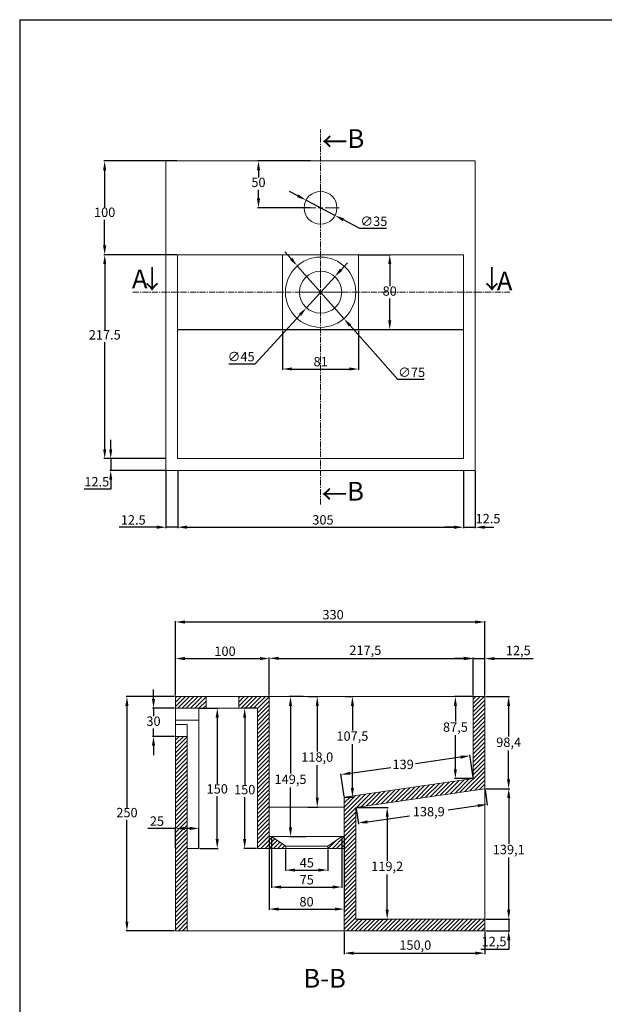
# Model space of a CAD drawing. Units: millimetres. Extents: x 4306 to 5554, y -713 to 1263.
# Drawn here: x 4306 to 4930, y 212 to 1263 of the extents above; entities that cross this region are included whole.
import ezdxf

# ---------------------------------------------------------------- set-up
doc = ezdxf.new("R2010")
doc.units = ezdxf.units.MM
doc.header["$PDSIZE"] = -1
doc.linetypes.add('CENTER', pattern=[10.16, 6.35, -1.27, 1.27, -1.27])
doc.layers.get('Defpoints').update_dxf_attribs({"color": 4})
doc.styles.add('SLDTEXTSTYLE0', font='TXT', dxfattribs={"width": 0.75})
doc.dimstyles.new('ISO-25', dxfattribs={"dimtxt": 2.5, "dimasz": 2.5, "dimexe": 1.25, "dimexo": 0.625, "dimtad": 1, "dimtxsty": 'Standard', "dimcen": 2.5, "dimadec": 0, "dimazin": 0, "dimtfac": 1, "dimtmove": 0, "dimatfit": 3, "dimfxl": 1, "dimarcsym": 0})
pattern_1 = [(45, (2730.041, -413.0343), (-2.245064, 2.245064), [])]

# ---------------------------------------------------------------- blocks, each defined once
blk = doc.blocks.new('SW_CENTERMARKSYMBOL_0')
at = {"color": 0, "linetype": 'Continuous', "lineweight": 0}
for p, q in [((0, 1), (0, 5)), ((-1, 0), (-5, 0)), ((0, 0), (-0.5, 0)), ((0, 0), (0, 0.5)), ((0, 0), (0, -0.5)), ((0, 0), (0.5, 0)), ((1, 0), (5, 0)), ((0, -1), (0, -5))]:
    blk.add_line(p, q, dxfattribs=at)
blk = doc.blocks.new('SW_CENTERMARKSYMBOL_1')
at = {"color": 0, "linetype": 'Continuous', "lineweight": 0}
for p, q in [((0, 1), (0, 4)), ((-1, 0), (-4, 0)), ((0, 0), (-0.5, 0)), ((0, 0), (0, 0.5)), ((0, 0), (0, -0.5)), ((0, 0), (0.5, 0)), ((1, 0), (4, 0)), ((0, -1), (0, -4))]:
    blk.add_line(p, q, dxfattribs=at)
blk = doc.blocks.new('*D144')
at = {"color": 0, "lineweight": -2}
for p, q in [((4474.8, 780.9), (4474.8, 720.3)), ((4779.8, 780.9), (4779.8, 720.3)), ((4484.8, 721.3), (4769.8, 721.3))]:
    blk.add_line(p, q, dxfattribs=at)
at = {"color": 0}
for points in [[(4484.8, 722.9), (4484.8, 719.6), (4474.8, 721.3)], [(4769.8, 722.9), (4769.8, 719.6), (4779.8, 721.3)]]:
    blk.add_solid(points, dxfattribs=at)
at = {"layer": 'Defpoints', "color": 0}
for p in [(4474.8, 781.9), (4779.8, 781.9), (4779.8, 721.3)]:
    blk.add_point(p, dxfattribs=at)
at = {"color": 0, "insert": (4629.8, 727.8), "char_height": 10, "attachment_point": 5}
blk.add_mtext('305', dxfattribs=at)
blk = doc.blocks.new('*D145')
at = {"color": 0, "lineweight": -2}
for p, q in [((4462.3, 780.9), (4462.3, 720.3)), ((4474.8, 780.9), (4474.8, 720.3)), ((4452.3, 721.3), (4412.5, 721.3)), ((4474.8, 721.3), (4462.3, 721.3)), ((4484.8, 721.3), (4494.8, 721.3))]:
    blk.add_line(p, q, dxfattribs=at)
at = {"color": 0}
for points in [[(4452.3, 723), (4452.3, 719.6), (4462.3, 721.3)], [(4484.8, 723), (4484.8, 719.6), (4474.8, 721.3)]]:
    blk.add_solid(points, dxfattribs=at)
at = {"layer": 'Defpoints', "color": 0}
for p in [(4462.3, 781.9), (4474.8, 781.9), (4474.8, 721.3)]:
    blk.add_point(p, dxfattribs=at)
at = {"color": 0, "insert": (4427.4, 727.8), "char_height": 10, "attachment_point": 5}
blk.add_mtext('12.5', dxfattribs=at)
blk = doc.blocks.new('*D146')
at = {"color": 0, "lineweight": -2}
for p, q in [((4403.4, 804.4), (4403.4, 814.4)), ((4461.3, 794.4), (4402.4, 794.4)), ((4403.4, 794.4), (4403.4, 781.9)), ((4461.3, 781.9), (4402.4, 781.9)), ((4403.4, 771.9), (4403.4, 761.9)), ((4403.4, 761.9), (4375.2, 761.9))]:
    blk.add_line(p, q, dxfattribs=at)
at = {"color": 0}
for points in [[(4401.7, 804.4), (4405, 804.4), (4403.4, 794.4)], [(4401.7, 771.9), (4405, 771.9), (4403.4, 781.9)]]:
    blk.add_solid(points, dxfattribs=at)
at = {"layer": 'Defpoints', "color": 0}
for p in [(4462.3, 794.4), (4403.4, 781.9), (4462.3, 781.9)]:
    blk.add_point(p, dxfattribs=at)
at = {"color": 0, "insert": (4388.5, 768.5), "char_height": 10, "attachment_point": 5}
blk.add_mtext('12.5', dxfattribs=at)
blk = doc.blocks.new('*D147')
at = {"color": 0, "lineweight": -2}
for p, q in [((4473.8, 1011.9), (4396, 1011.9)), ((4397, 1001.9), (4397, 931.7)), ((4397, 804.4), (4397, 918.7)), ((4461.3, 794.4), (4396, 794.4))]:
    blk.add_line(p, q, dxfattribs=at)
at = {"color": 0}
for points in [[(4395.3, 1001.9), (4398.6, 1001.9), (4397, 1011.9)], [(4395.3, 804.4), (4398.6, 804.4), (4397, 794.4)]]:
    blk.add_solid(points, dxfattribs=at)
at = {"layer": 'Defpoints', "color": 0}
for p in [(4397, 1011.9), (4474.8, 1011.9), (4462.3, 794.4)]:
    blk.add_point(p, dxfattribs=at)
at = {"color": 0, "insert": (4397, 925.2), "char_height": 10, "attachment_point": 5}
blk.add_mtext('217.5', dxfattribs=at)
blk = doc.blocks.new('*D148')
at = {"color": 0, "lineweight": -2}
for p, q in [((4473.8, 1111.9), (4395.9, 1111.9)), ((4396.9, 1101.9), (4396.9, 1062.4)), ((4396.9, 1021.9), (4396.9, 1049.3)), ((4473.8, 1011.9), (4395.9, 1011.9))]:
    blk.add_line(p, q, dxfattribs=at)
at = {"color": 0}
for points in [[(4395.2, 1101.9), (4398.6, 1101.9), (4396.9, 1111.9)], [(4395.2, 1021.9), (4398.6, 1021.9), (4396.9, 1011.9)]]:
    blk.add_solid(points, dxfattribs=at)
at = {"layer": 'Defpoints', "color": 0}
for p in [(4396.9, 1111.9), (4474.8, 1111.9), (4474.8, 1011.9)]:
    blk.add_point(p, dxfattribs=at)
at = {"color": 0, "insert": (4396.9, 1055.9), "char_height": 10, "attachment_point": 5}
blk.add_mtext('100', dxfattribs=at)
blk = doc.blocks.new('*D149')
at = {"color": 0, "lineweight": -2}
for p, q in [((4616.4, 1111.9), (4560, 1111.9)), ((4561, 1101.9), (4561, 1094.3)), ((4561, 1071.9), (4561, 1081.2)), ((4616.4, 1061.9), (4560, 1061.9))]:
    blk.add_line(p, q, dxfattribs=at)
at = {"color": 0}
for points in [[(4559.4, 1101.9), (4562.7, 1101.9), (4561, 1111.9)], [(4559.4, 1071.9), (4562.7, 1071.9), (4561, 1061.9)]]:
    blk.add_solid(points, dxfattribs=at)
at = {"layer": 'Defpoints', "color": 0}
for p in [(4561, 1111.9), (4617.4, 1111.9), (4617.4, 1061.9)]:
    blk.add_point(p, dxfattribs=at)
at = {"color": 0, "insert": (4561, 1087.8), "char_height": 10, "attachment_point": 5}
blk.add_mtext('50', dxfattribs=at)
blk = doc.blocks.new('*D150')
at = {"color": 0, "lineweight": -2}
for p, q in [((4602.9, 1074.8), (4594.1, 1079.4)), ((4611.8, 1070.1), (4642.7, 1053.8)), ((4669.3, 1039.8), (4651.6, 1049.1)), ((4697.5, 1039.8), (4669.3, 1039.8))]:
    blk.add_line(p, q, dxfattribs=at)
at = {"color": 0}
for points in [[(4603.7, 1076.2), (4602.2, 1073.3), (4611.8, 1070.1)], [(4652.4, 1050.6), (4650.8, 1047.6), (4642.7, 1053.8)]]:
    blk.add_solid(points, dxfattribs=at)
at = {"layer": 'Defpoints', "color": 0}
for p in [(4611.8, 1070.1), (4642.7, 1053.8)]:
    blk.add_point(p, dxfattribs=at)
at = {"color": 0, "insert": (4684.1, 1046.3), "char_height": 10, "attachment_point": 5}
blk.add_mtext('∅35', dxfattribs=at)
blk = doc.blocks.new('*D151')
at = {"color": 0, "lineweight": -2}
for p, q in [((4586.8, 930.9), (4586.8, 889)), ((4667.8, 930.9), (4667.8, 889)), ((4596.8, 890), (4657.8, 890))]:
    blk.add_line(p, q, dxfattribs=at)
at = {"color": 0}
for points in [[(4596.8, 891.7), (4596.8, 888.4), (4586.8, 890)], [(4657.8, 891.7), (4657.8, 888.4), (4667.8, 890)]]:
    blk.add_solid(points, dxfattribs=at)
at = {"layer": 'Defpoints', "color": 0}
for p in [(4586.8, 931.9), (4667.8, 931.9), (4667.8, 890)]:
    blk.add_point(p, dxfattribs=at)
at = {"color": 0, "insert": (4627.3, 896.6), "char_height": 10, "attachment_point": 5}
blk.add_mtext('81', dxfattribs=at)
blk = doc.blocks.new('*D152')
at = {"color": 0, "lineweight": -2}
for p, q in [((4668.8, 1011.9), (4702, 1011.9)), ((4701, 1001.9), (4701, 978.5)), ((4701, 942), (4701, 965.4)), ((4668.8, 932), (4702, 932))]:
    blk.add_line(p, q, dxfattribs=at)
at = {"color": 0}
for points in [[(4699.4, 1001.9), (4702.7, 1001.9), (4701, 1011.9)], [(4699.4, 942), (4702.7, 942), (4701, 932)]]:
    blk.add_solid(points, dxfattribs=at)
at = {"layer": 'Defpoints', "color": 0}
for p in [(4667.8, 1011.9), (4667.8, 932), (4701, 932)]:
    blk.add_point(p, dxfattribs=at)
at = {"color": 0, "insert": (4701, 971.9), "char_height": 10, "attachment_point": 5}
blk.add_mtext('80', dxfattribs=at)
blk = doc.blocks.new('*D153')
at = {"color": 0, "lineweight": -2}
for p, q in [((4595.8, 1007.5), (4589.2, 1015)), ((4602.4, 1000), (4652.1, 943.8)), ((4709.6, 878.7), (4658.7, 936.3)), ((4737.8, 878.7), (4709.6, 878.7))]:
    blk.add_line(p, q, dxfattribs=at)
at = {"color": 0}
for points in [[(4597.1, 1008.6), (4594.6, 1006.4), (4602.4, 1000)], [(4659.9, 937.4), (4657.5, 935.2), (4652.1, 943.8)]]:
    blk.add_solid(points, dxfattribs=at)
at = {"layer": 'Defpoints', "color": 0}
for p in [(4602.4, 1000), (4652.1, 943.8)]:
    blk.add_point(p, dxfattribs=at)
at = {"color": 0, "insert": (4724.4, 885.2), "char_height": 10, "attachment_point": 5}
blk.add_mtext('∅75', dxfattribs=at)
blk = doc.blocks.new('*D154')
at = {"color": 0, "lineweight": -2}
for p, q in [((4649.2, 995.9), (4655.9, 1003.3)), ((4642.4, 988.5), (4612.1, 955.3)), ((4557.4, 895.4), (4605.4, 947.9)), ((4529.2, 895.4), (4557.4, 895.4))]:
    blk.add_line(p, q, dxfattribs=at)
at = {"color": 0}
for points in [[(4647.9, 997.1), (4650.4, 994.8), (4642.4, 988.5)], [(4604.1, 949), (4606.6, 946.8), (4612.1, 955.3)]]:
    blk.add_solid(points, dxfattribs=at)
at = {"layer": 'Defpoints', "color": 0}
for p in [(4642.4, 988.5), (4612.1, 955.3)]:
    blk.add_point(p, dxfattribs=at)
at = {"color": 0, "insert": (4542.5, 901.9), "char_height": 10, "attachment_point": 5}
blk.add_mtext('∅45', dxfattribs=at)
blk = doc.blocks.new('*D155')
at = {"color": 0, "lineweight": -2}
for p, q in [((4472.5, 541.7), (4472.5, 582.2)), ((4482.5, 581.2), (4562.5, 581.2)), ((4572.5, 541.7), (4572.5, 582.2))]:
    blk.add_line(p, q, dxfattribs=at)
at = {"color": 0}
for points in [[(4482.5, 582.9), (4482.5, 579.5), (4472.5, 581.2)], [(4562.5, 582.9), (4562.5, 579.5), (4572.5, 581.2)]]:
    blk.add_solid(points, dxfattribs=at)
at = {"layer": 'Defpoints', "color": 0}
for p in [(4572.5, 581.2), (4472.5, 540.7), (4572.5, 540.7)]:
    blk.add_point(p, dxfattribs=at)
at = {"color": 0, "insert": (4525.3, 587.7), "char_height": 10, "attachment_point": 5}
blk.add_mtext('100', dxfattribs=at)
blk = doc.blocks.new('*D156')
at = {"color": 0, "lineweight": -2}
for p, q in [((4498.5, 528.2), (4518, 528.2)), ((4517, 518.2), (4517, 447.4)), ((4517, 388.7), (4517, 434.4)), ((4498.5, 378.7), (4518, 378.7))]:
    blk.add_line(p, q, dxfattribs=at)
at = {"color": 0}
for points in [[(4515.3, 518.2), (4518.7, 518.2), (4517, 528.2)], [(4515.3, 388.7), (4518.7, 388.7), (4517, 378.7)]]:
    blk.add_solid(points, dxfattribs=at)
at = {"layer": 'Defpoints', "color": 0}
for p in [(4497.5, 528.2), (4497.5, 378.7), (4517, 378.7)]:
    blk.add_point(p, dxfattribs=at)
at = {"color": 0, "insert": (4517, 440.9), "char_height": 10, "attachment_point": 5}
blk.add_mtext('150', dxfattribs=at)
blk = doc.blocks.new('*D157')
at = {"color": 0, "lineweight": -2}
for p, q in [((4449, 538.2), (4449, 548.2)), ((4471.5, 528.2), (4448, 528.2)), ((4449, 528.2), (4449, 519.6)), ((4449, 498.2), (4449, 506.5)), ((4471.5, 498.2), (4448, 498.2)), ((4449, 488.2), (4449, 478.2))]:
    blk.add_line(p, q, dxfattribs=at)
at = {"color": 0}
for points in [[(4447.3, 538.2), (4450.7, 538.2), (4449, 528.2)], [(4447.3, 488.2), (4450.7, 488.2), (4449, 498.2)]]:
    blk.add_solid(points, dxfattribs=at)
at = {"layer": 'Defpoints', "color": 0}
for p in [(4472.5, 528.2), (4449, 498.2), (4472.5, 498.2)]:
    blk.add_point(p, dxfattribs=at)
at = {"color": 0, "insert": (4449, 513.1), "char_height": 10, "attachment_point": 5}
blk.add_mtext('30', dxfattribs=at)
blk = doc.blocks.new('*D158')
at = {"color": 0, "lineweight": -2}
for p, q in [((4471.5, 540.7), (4419.7, 540.7)), ((4420.7, 530.7), (4420.7, 422.1)), ((4420.7, 300.7), (4420.7, 409.1)), ((4471.5, 290.7), (4419.7, 290.7))]:
    blk.add_line(p, q, dxfattribs=at)
at = {"color": 0}
for points in [[(4419, 530.7), (4422.3, 530.7), (4420.7, 540.7)], [(4419, 300.7), (4422.3, 300.7), (4420.7, 290.7)]]:
    blk.add_solid(points, dxfattribs=at)
at = {"layer": 'Defpoints', "color": 0}
for p in [(4472.5, 540.7), (4420.7, 290.7), (4472.5, 290.7)]:
    blk.add_point(p, dxfattribs=at)
at = {"color": 0, "insert": (4420.7, 415.6), "char_height": 10, "attachment_point": 5}
blk.add_mtext('250', dxfattribs=at)
blk = doc.blocks.new('*D159')
at = {"color": 0, "lineweight": -2}
for p, q in [((4472.5, 400), (4442.8, 400)), ((4472.5, 379.7), (4472.5, 401)), ((4487.5, 400), (4482.5, 400)), ((4497.5, 379.7), (4497.5, 401))]:
    blk.add_line(p, q, dxfattribs=at)
at = {"color": 0}
for points in [[(4482.5, 401.7), (4482.5, 398.3), (4472.5, 400)], [(4487.5, 401.7), (4487.5, 398.3), (4497.5, 400)]]:
    blk.add_solid(points, dxfattribs=at)
at = {"layer": 'Defpoints', "color": 0}
for p in [(4472.5, 400), (4472.5, 378.7), (4497.5, 378.7)]:
    blk.add_point(p, dxfattribs=at)
at = {"color": 0, "insert": (4452.7, 406.5), "char_height": 10, "attachment_point": 5}
blk.add_mtext('25', dxfattribs=at)
blk = doc.blocks.new('*D160')
at = {"color": 0, "lineweight": -2}
for p, q in [((4776.6, 476), (4728.5, 469)), ((4789.9, 454.2), (4786.4, 478.4)), ((4658.9, 458.8), (4702.1, 465.1)), ((4652.4, 434.2), (4648.9, 458.4))]:
    blk.add_line(p, q, dxfattribs=at)
at = {"color": 0}
for points in [[(4776.4, 477.6), (4776.8, 474.3), (4786.5, 477.4)], [(4658.7, 460.5), (4659.1, 457.2), (4649, 457.4)]]:
    blk.add_solid(points, dxfattribs=at)
at = {"layer": 'Defpoints', "color": 0}
for p in [(4786.5, 477.4), (4790, 453.2), (4652.5, 433.2)]:
    blk.add_point(p, dxfattribs=at)
at = {"color": 0, "insert": (4715.3, 467), "char_height": 10, "attachment_point": 5}
blk.add_mtext('139', dxfattribs=at)
blk = doc.blocks.new('*D161')
at = {"color": 0, "lineweight": -2}
for p, q in [((4590, 377.7), (4590, 354.6)), ((4635, 377.7), (4635, 354.6)), ((4600, 355.6), (4625, 355.6))]:
    blk.add_line(p, q, dxfattribs=at)
at = {"color": 0}
for points in [[(4600, 357.2), (4600, 353.9), (4590, 355.6)], [(4625, 357.2), (4625, 353.9), (4635, 355.6)]]:
    blk.add_solid(points, dxfattribs=at)
at = {"layer": 'Defpoints', "color": 0}
for p in [(4590, 378.7), (4635, 378.7), (4635, 355.6)]:
    blk.add_point(p, dxfattribs=at)
at = {"color": 0, "insert": (4612.6, 362.1), "char_height": 10, "attachment_point": 5}
blk.add_mtext('45', dxfattribs=at)
blk = doc.blocks.new('*D162')
at = {"color": 0, "lineweight": -2}
for p, q in [((4575, 390.2), (4575, 336.5)), ((4650, 390.2), (4650, 336.5)), ((4585, 337.5), (4640, 337.5))]:
    blk.add_line(p, q, dxfattribs=at)
at = {"color": 0}
for points in [[(4585, 339.2), (4585, 335.8), (4575, 337.5)], [(4640, 339.2), (4640, 335.8), (4650, 337.5)]]:
    blk.add_solid(points, dxfattribs=at)
at = {"layer": 'Defpoints', "color": 0}
for p in [(4575, 391.2), (4650, 391.2), (4650, 337.5)]:
    blk.add_point(p, dxfattribs=at)
at = {"color": 0, "insert": (4612.5, 344), "char_height": 10, "attachment_point": 5}
blk.add_mtext('75', dxfattribs=at)
blk = doc.blocks.new('*D163')
at = {"color": 0, "lineweight": -2}
for p, q in [((4572.5, 390.2), (4572.5, 313)), ((4652.5, 390.2), (4652.5, 313)), ((4582.5, 314), (4642.5, 314))]:
    blk.add_line(p, q, dxfattribs=at)
at = {"color": 0}
for points in [[(4582.5, 315.6), (4582.5, 312.3), (4572.5, 314)], [(4642.5, 315.6), (4642.5, 312.3), (4652.5, 314)]]:
    blk.add_solid(points, dxfattribs=at)
at = {"layer": 'Defpoints', "color": 0}
for p in [(4572.5, 391.2), (4652.5, 391.2), (4652.5, 314)]:
    blk.add_point(p, dxfattribs=at)
at = {"color": 0, "insert": (4612.3, 320.5), "char_height": 10, "attachment_point": 5}
blk.add_mtext('80', dxfattribs=at)
blk = doc.blocks.new('*D164')
at = {"color": 0, "lineweight": -2}
for p, q in [((4559, 528.2), (4545.3, 528.2)), ((4546.3, 518.2), (4546.3, 446.6)), ((4546.3, 388.7), (4546.3, 433.5)), ((4559, 378.7), (4545.3, 378.7))]:
    blk.add_line(p, q, dxfattribs=at)
at = {"color": 0}
for points in [[(4544.6, 518.2), (4547.9, 518.2), (4546.3, 528.2)], [(4544.6, 388.7), (4547.9, 388.7), (4546.3, 378.7)]]:
    blk.add_solid(points, dxfattribs=at)
at = {"layer": 'Defpoints', "color": 0}
for p in [(4560, 528.2), (4546.3, 378.7), (4560, 378.7)]:
    blk.add_point(p, dxfattribs=at)
at = {"color": 0, "insert": (4546.3, 440.1), "char_height": 10, "attachment_point": 5}
blk.add_mtext('150', dxfattribs=at)
blk = doc.blocks.new('*D165')
at = {"color": 0, "lineweight": -2}
for p, q in [((4803.5, 540.7), (4828.9, 540.7)), ((4827.9, 530.7), (4827.9, 498)), ((4827.9, 452.4), (4827.9, 483.2)), ((4803.5, 442.4), (4828.9, 442.4))]:
    blk.add_line(p, q, dxfattribs=at)
at = {"color": 0}
for points in [[(4826.2, 530.7), (4829.5, 530.7), (4827.9, 540.7)], [(4826.2, 452.4), (4829.5, 452.4), (4827.9, 442.4)]]:
    blk.add_solid(points, dxfattribs=at)
at = {"layer": 'Defpoints', "color": 0}
for p in [(4802.5, 540.7), (4802.5, 442.4), (4827.9, 442.4)]:
    blk.add_point(p, dxfattribs=at)
at = {"color": 0, "insert": (4827.9, 490.6), "char_height": 10, "attachment_point": 5}
blk.add_mtext('98,4', dxfattribs=at)
blk = doc.blocks.new('*D166')
at = {"color": 0, "lineweight": -2}
for p, q in [((4803.5, 442.4), (4829, 442.4)), ((4828, 432.4), (4828, 383.6)), ((4828, 313.2), (4828, 368.9)), ((4803.5, 303.2), (4829, 303.2))]:
    blk.add_line(p, q, dxfattribs=at)
at = {"color": 0}
for points in [[(4826.3, 432.4), (4829.7, 432.4), (4828, 442.4)], [(4826.3, 313.2), (4829.7, 313.2), (4828, 303.2)]]:
    blk.add_solid(points, dxfattribs=at)
at = {"layer": 'Defpoints', "color": 0}
for p in [(4802.5, 442.4), (4802.5, 303.2), (4828, 303.2)]:
    blk.add_point(p, dxfattribs=at)
at = {"color": 0, "insert": (4828, 376.2), "char_height": 10, "attachment_point": 5}
blk.add_mtext('139,1', dxfattribs=at)
blk = doc.blocks.new('*D167')
at = {"color": 0, "lineweight": -2}
for p, q in [((4828, 313.2), (4828, 323.2)), ((4803.5, 303.2), (4829, 303.2)), ((4828, 303.2), (4828, 290.7)), ((4803.5, 290.7), (4829, 290.7)), ((4828, 280.7), (4828, 270.7)), ((4828, 270.7), (4798.1, 270.7))]:
    blk.add_line(p, q, dxfattribs=at)
at = {"color": 0}
for points in [[(4826.3, 313.2), (4829.7, 313.2), (4828, 303.2)], [(4826.3, 280.7), (4829.7, 280.7), (4828, 290.7)]]:
    blk.add_solid(points, dxfattribs=at)
at = {"layer": 'Defpoints', "color": 0}
for p in [(4802.5, 303.2), (4802.5, 290.7), (4828, 290.7)]:
    blk.add_point(p, dxfattribs=at)
at = {"color": 0, "insert": (4812.3, 278.1), "char_height": 10, "attachment_point": 5}
blk.add_mtext('12,5', dxfattribs=at)
blk = doc.blocks.new('*D168')
at = {"color": 0, "lineweight": -2}
for p, q in [((4802.7, 441.4), (4805.1, 424.7)), ((4665.2, 421.4), (4667.6, 404.7)), ((4795, 424.2), (4763.4, 419.6)), ((4677.3, 407.1), (4722, 413.6))]:
    blk.add_line(p, q, dxfattribs=at)
at = {"color": 0}
for points in [[(4794.8, 425.9), (4795.3, 422.6), (4804.9, 425.6)], [(4677.1, 408.8), (4677.6, 405.5), (4667.4, 405.7)]]:
    blk.add_solid(points, dxfattribs=at)
at = {"layer": 'Defpoints', "color": 0}
for p in [(4802.5, 442.4), (4665, 422.4), (4804.9, 425.6)]:
    blk.add_point(p, dxfattribs=at)
at = {"color": 0, "insert": (4742.7, 416.6), "char_height": 10, "attachment_point": 5}
blk.add_mtext('138,9', dxfattribs=at)
blk = doc.blocks.new('*D169')
at = {"color": 0, "lineweight": -2}
for p, q in [((4666, 422.4), (4699.3, 422.4)), ((4698.3, 412.4), (4698.3, 365.6)), ((4698.3, 313.2), (4698.3, 350.9)), ((4666, 303.2), (4699.3, 303.2))]:
    blk.add_line(p, q, dxfattribs=at)
at = {"color": 0}
for points in [[(4696.7, 412.4), (4700, 412.4), (4698.3, 422.4)], [(4696.7, 313.2), (4700, 313.2), (4698.3, 303.2)]]:
    blk.add_solid(points, dxfattribs=at)
at = {"layer": 'Defpoints', "color": 0}
for p in [(4665, 422.4), (4665, 303.2), (4698.3, 303.2)]:
    blk.add_point(p, dxfattribs=at)
at = {"color": 0, "insert": (4698.3, 358.3), "char_height": 10, "attachment_point": 5}
blk.add_mtext('119,2', dxfattribs=at)
blk = doc.blocks.new('*D170')
at = {"color": 0, "lineweight": -2}
for p, q in [((4652.5, 289.7), (4652.5, 266)), ((4802.5, 289.7), (4802.5, 266)), ((4662.5, 267), (4792.5, 267))]:
    blk.add_line(p, q, dxfattribs=at)
at = {"color": 0}
for points in [[(4662.5, 268.6), (4662.5, 265.3), (4652.5, 267)], [(4792.5, 268.6), (4792.5, 265.3), (4802.5, 267)]]:
    blk.add_solid(points, dxfattribs=at)
at = {"layer": 'Defpoints', "color": 0}
for p in [(4652.5, 290.7), (4802.5, 290.7), (4802.5, 267)]:
    blk.add_point(p, dxfattribs=at)
at = {"color": 0, "insert": (4728.3, 274.3), "char_height": 10, "attachment_point": 5}
blk.add_mtext('150,0', dxfattribs=at)
blk = doc.blocks.new('*D171')
at = {"color": 0, "lineweight": -2}
for p, q in [((4572.5, 541.7), (4572.5, 582.4)), ((4582.5, 581.4), (4780, 581.4)), ((4790, 541.7), (4790, 582.4))]:
    blk.add_line(p, q, dxfattribs=at)
at = {"color": 0}
for points in [[(4582.5, 583.1), (4582.5, 579.8), (4572.5, 581.4)], [(4780, 583.1), (4780, 579.8), (4790, 581.4)]]:
    blk.add_solid(points, dxfattribs=at)
at = {"layer": 'Defpoints', "color": 0}
for p in [(4790, 581.4), (4572.5, 540.7), (4790, 540.7)]:
    blk.add_point(p, dxfattribs=at)
at = {"color": 0, "insert": (4675, 588.8), "char_height": 10, "attachment_point": 5}
blk.add_mtext('217,5', dxfattribs=at)
blk = doc.blocks.new('*D172')
at = {"color": 0, "lineweight": -2}
for p, q in [((4780, 581.1), (4770, 581.1)), ((4790, 541.7), (4790, 582.1)), ((4790, 581.1), (4802.5, 581.1)), ((4802.5, 541.7), (4802.5, 582.1)), ((4812.5, 581.1), (4853.9, 581.1))]:
    blk.add_line(p, q, dxfattribs=at)
at = {"color": 0}
for points in [[(4780, 582.8), (4780, 579.5), (4790, 581.1)], [(4812.5, 582.8), (4812.5, 579.5), (4802.5, 581.1)]]:
    blk.add_solid(points, dxfattribs=at)
at = {"layer": 'Defpoints', "color": 0}
for p in [(4802.5, 581.1), (4790, 540.7), (4802.5, 540.7)]:
    blk.add_point(p, dxfattribs=at)
at = {"color": 0, "insert": (4838.2, 588.5), "char_height": 10, "attachment_point": 5}
blk.add_mtext('12,5', dxfattribs=at)
blk = doc.blocks.new('*D179')
at = {"color": 0, "lineweight": -2}
for p, q in [((4789, 540.7), (4770.1, 540.7)), ((4771.1, 530.7), (4771.1, 514.1)), ((4771.1, 463.2), (4771.1, 499.4)), ((4789, 453.2), (4770.1, 453.2))]:
    blk.add_line(p, q, dxfattribs=at)
at = {"color": 0}
for points in [[(4769.4, 530.7), (4772.7, 530.7), (4771.1, 540.7)], [(4769.4, 463.2), (4772.7, 463.2), (4771.1, 453.2)]]:
    blk.add_solid(points, dxfattribs=at)
at = {"layer": 'Defpoints', "color": 0}
for p in [(4771.1, 540.7), (4790, 540.7), (4790, 453.2)]:
    blk.add_point(p, dxfattribs=at)
at = {"color": 0, "insert": (4771.1, 506.8), "char_height": 10, "attachment_point": 5}
blk.add_mtext('87,5', dxfattribs=at)
blk = doc.blocks.new('*D180')
at = {"color": 0, "lineweight": -2}
for p, q in [((4653.5, 540.7), (4662.2, 540.7)), ((4661.2, 530.7), (4661.2, 504.6)), ((4661.2, 443.2), (4661.2, 489.9)), ((4653.5, 433.2), (4662.2, 433.2))]:
    blk.add_line(p, q, dxfattribs=at)
at = {"color": 0}
for points in [[(4659.6, 530.7), (4662.9, 530.7), (4661.2, 540.7)], [(4659.6, 443.2), (4662.9, 443.2), (4661.2, 433.2)]]:
    blk.add_solid(points, dxfattribs=at)
at = {"layer": 'Defpoints', "color": 0}
for p in [(4652.5, 540.7), (4661.2, 540.7), (4652.5, 433.2)]:
    blk.add_point(p, dxfattribs=at)
at = {"color": 0, "insert": (4661.2, 497.2), "char_height": 10, "attachment_point": 5}
blk.add_mtext('107,5', dxfattribs=at)
blk = doc.blocks.new('*D181')
at = {"color": 0, "lineweight": -2}
for p, q in [((4613.5, 540.7), (4624.7, 540.7)), ((4623.7, 530.7), (4623.7, 482.1)), ((4623.7, 432.7), (4623.7, 467.4)), ((4613.5, 422.7), (4624.7, 422.7))]:
    blk.add_line(p, q, dxfattribs=at)
at = {"color": 0}
for points in [[(4622.1, 530.7), (4625.4, 530.7), (4623.7, 540.7)], [(4622.1, 432.7), (4625.4, 432.7), (4623.7, 422.7)]]:
    blk.add_solid(points, dxfattribs=at)
at = {"layer": 'Defpoints', "color": 0}
for p in [(4612.5, 540.7), (4623.7, 540.7), (4612.5, 422.7)]:
    blk.add_point(p, dxfattribs=at)
at = {"color": 0, "insert": (4623.7, 474.8), "char_height": 10, "attachment_point": 5}
blk.add_mtext('118,0', dxfattribs=at)
blk = doc.blocks.new('*D182')
at = {"color": 0, "lineweight": -2}
for p, q in [((4608.9, 540.7), (4594.2, 540.7)), ((4595.2, 530.7), (4595.2, 458.5)), ((4595.2, 401.2), (4595.2, 443.8)), ((4611.5, 391.2), (4594.2, 391.2))]:
    blk.add_line(p, q, dxfattribs=at)
at = {"color": 0}
for points in [[(4593.5, 530.7), (4596.8, 530.7), (4595.2, 540.7)], [(4593.5, 401.2), (4596.8, 401.2), (4595.2, 391.2)]]:
    blk.add_solid(points, dxfattribs=at)
at = {"layer": 'Defpoints', "color": 0}
for p in [(4595.2, 540.7), (4609.9, 540.7), (4612.5, 391.2)]:
    blk.add_point(p, dxfattribs=at)
at = {"color": 0, "insert": (4595.2, 451.1), "char_height": 10, "attachment_point": 5}
blk.add_mtext('149,5', dxfattribs=at)
blk = doc.blocks.new('*D191')
at = {"color": 0, "lineweight": -2}
for p, q in [((4472.5, 541.7), (4472.5, 621.2)), ((4482.5, 620.2), (4792.5, 620.2)), ((4802.5, 541.7), (4802.5, 621.2))]:
    blk.add_line(p, q, dxfattribs=at)
at = {"color": 0}
for points in [[(4482.5, 621.8), (4482.5, 618.5), (4472.5, 620.2)], [(4792.5, 621.8), (4792.5, 618.5), (4802.5, 620.2)]]:
    blk.add_solid(points, dxfattribs=at)
at = {"layer": 'Defpoints', "color": 0}
for p in [(4802.5, 620.2), (4472.5, 540.7), (4802.5, 540.7)]:
    blk.add_point(p, dxfattribs=at)
at = {"color": 0, "insert": (4640.6, 626.7), "char_height": 10, "attachment_point": 5}
blk.add_mtext('330', dxfattribs=at)

msp = doc.modelspace()

# ---------------------------------------------------------------- hatches: boundary and pattern name
at = {"linetype": 'Continuous', "lineweight": 0}
h = msp.add_hatch(dxfattribs=at)
h.set_pattern_fill('ANSI31', style=0)
h.set_pattern_definition(pattern_1)
h.paths.add_polyline_path([(4472.52, 540.73), (4472.52, 528.23), (4505.02, 528.23), (4505.02, 540.73)], flags=0)
h = msp.add_hatch(dxfattribs=at)
h.set_pattern_fill('ANSI31', style=0)
h.set_pattern_definition(pattern_1)
h.paths.add_polyline_path([(4560.02, 378.73), (4590.02, 378.73), (4590.02, 381.23), (4575.02, 391.23), (4572.52, 391.23), (4572.52, 540.73), (4540.02, 540.73), (4540.02, 528.23), (4560.02, 528.23)], flags=0)
h = msp.add_hatch(dxfattribs=at)
h.set_pattern_fill('ANSI31', style=0)
h.set_pattern_definition(pattern_1)
h.paths.add_polyline_path([(4802.52, 540.73), (4790.02, 540.73), (4790.02, 453.23), (4652.52, 433.23), (4652.52, 391.23), (4650.02, 391.23), (4635.02, 381.23), (4635.02, 378.73), (4652.52, 378.73), (4652.52, 290.73), (4802.52, 290.73), (4802.52, 303.23), (4665.02, 303.23), (4665.02, 422.41), (4790.02, 440.59), (4790.02, 440.56), (4802.52, 442.37)], flags=0)
h = msp.add_hatch(dxfattribs=at)
h.set_pattern_fill('ANSI31', style=0)
h.set_pattern_definition(pattern_1)
h.paths.add_polyline_path([(4472.52, 290.73), (4485.02, 290.73), (4485.02, 498.23), (4472.52, 498.23)], flags=0)

# ---------------------------------------------------------------- linework, layer by layer
for p, q in [((4306.24, 1262.61), (4306.24, -712.51)), ((4306.24, 1262.61), (5553.68, 1262.61)), ((4474.76, 932.05), (4779.76, 932.05)), ((4779.76, 780.93), (4779.76, 720.24)), ((4792.26, 780.93), (4792.26, 720.24)), ((4769.76, 721.24), (4759.76, 721.24)), ((4779.76, 721.24), (4792.26, 721.24)), ((4802.26, 721.24), (4812.26, 721.24))]:
    msp.add_line(p, q)
at = {"color": 7, "linetype": 'CENTER', "lineweight": 0}
for p, q in [((4627.26, 745.44), (4627.26, 1145.49)), ((4427.08, 971.93), (4829.02, 971.93))]:
    msp.add_line(p, q, dxfattribs=at)
at = {"color": 7, "linetype": 'Continuous', "lineweight": 15}
for p, q in [((4792.26, 1111.93), (4462.26, 1111.93)), ((4462.26, 1111.93), (4462.26, 781.93)), ((4792.26, 781.93), (4792.26, 1111.93)), ((4474.76, 1011.93), (4474.76, 794.43)), ((4779.76, 1011.93), (4474.76, 1011.93)), ((4586.76, 1011.93), (4586.76, 931.93)), ((4667.76, 931.93), (4667.76, 1011.93)), ((4779.76, 794.43), (4779.76, 1011.93)), ((4474.76, 794.43), (4779.76, 794.43)), ((4462.26, 781.93), (4792.26, 781.93)), ((4505.02, 540.73), (4472.52, 540.73)), ((4472.52, 528.23), (4472.52, 540.73)), ((4505.02, 528.23), (4505.02, 540.73)), ((4540.02, 540.73), (4505.02, 540.73)), ((4540.02, 540.73), (4540.02, 528.23)), ((4572.52, 540.73), (4540.02, 540.73)), ((4572.52, 391.23), (4572.52, 540.73)), ((4790.02, 540.73), (4572.52, 540.73)), ((4790.02, 540.73), (4790.02, 453.23)), ((4802.52, 540.73), (4790.02, 540.73)), ((4802.52, 540.73), (4802.52, 442.37)), ((4505.02, 528.23), (4472.52, 528.23)), ((4472.52, 515.53), (4472.52, 528.23)), ((4497.52, 528.23), (4497.52, 515.53)), ((4540.02, 528.23), (4505.02, 528.23)), ((4560.02, 528.23), (4540.02, 528.23)), ((4560.02, 378.73), (4560.02, 528.23)), ((4497.52, 515.53), (4472.52, 515.53)), ((4472.52, 515.53), (4472.52, 510.93)), ((4497.52, 378.73), (4497.52, 515.53)), ((4472.52, 510.93), (4485.02, 510.93)), ((4472.52, 498.23), (4472.52, 510.93)), ((4485.02, 510.93), (4485.02, 498.23)), ((4472.52, 290.73), (4472.52, 498.23)), ((4485.02, 498.23), (4472.52, 498.23)), ((4485.02, 290.73), (4485.02, 498.23)), ((4652.52, 433.23), (4790.02, 453.23)), ((4802.52, 442.37), (4790.02, 440.56)), ((4802.52, 442.37), (4802.52, 303.23)), ((4652.52, 433.23), (4652.52, 391.23)), ((4665.02, 422.41), (4790.02, 440.59)), ((4790.02, 440.59), (4790.02, 440.56)), ((4652.52, 422.73), (4572.52, 422.73)), ((4665.02, 422.41), (4665.02, 303.23)), ((4575.02, 391.23), (4572.52, 391.23)), ((4575.02, 391.23), (4590.02, 381.23)), ((4575.02, 391.23), (4650.02, 391.23)), ((4635.02, 381.23), (4650.02, 391.23)), ((4652.52, 391.23), (4650.02, 391.23)), ((4497.52, 378.73), (4485.02, 378.73)), ((4590.02, 378.73), (4560.02, 378.73)), ((4590.02, 378.73), (4590.02, 381.23)), ((4635.02, 381.23), (4590.02, 381.23)), ((4590.02, 378.73), (4635.02, 378.73)), ((4635.02, 381.23), (4635.02, 378.73)), ((4652.52, 378.73), (4635.02, 378.73)), ((4652.52, 290.73), (4652.52, 378.73)), ((4665.02, 303.23), (4802.52, 303.23)), ((4802.52, 303.23), (4802.52, 290.73)), ((4485.02, 290.73), (4472.52, 290.73)), ((4652.52, 290.73), (4485.02, 290.73)), ((4802.52, 290.73), (4652.52, 290.73))]:
    msp.add_line(p, q, dxfattribs=at)
for centre, radius in [((4627.26, 1061.93), 17.5), ((4627.26, 971.93), 37.5), ((4627.26, 971.93), 22.5)]:
    msp.add_circle(centre, radius, dxfattribs=at)
for points in [[(4769.76, 722.91), (4769.76, 719.58), (4779.76, 721.24)], [(4802.26, 722.91), (4802.26, 719.58), (4792.26, 721.24)]]:
    msp.add_solid(points)

# ---------------------------------------------------------------- block references
at = {"color": 7, "linetype": 'Continuous', "lineweight": 0, "xscale": 5, "yscale": 5, "zscale": 5}
for name, p in [('SW_CENTERMARKSYMBOL_1', (4627.26, 1061.93)), ('SW_CENTERMARKSYMBOL_0', (4627.26, 971.93))]:
    msp.add_blockref(name, p, dxfattribs=at)

# ---------------------------------------------------------------- texts
at = {"color": 7, "linetype": 'Continuous', "char_height": 20, "attachment_point": 1, "style": 'SLDTEXTSTYLE0'}
for s, insert in [('{\\f@Batang|b0|i0|c0|p18;B}', (4656, 1145.76)), ('{\\f@Batang|b0|i0|c0|p18;A}', (4426.06, 996.12)), ('{\\f@Batang|b0|i0|c0|p18;A}', (4815.31, 993.84)), ('{\\f@Batang|b0|i0|c0|p18;B}', (4655.63, 769.64)), ('{\\f@Batang|b0|i0|c0|p18;B-B}', (4608.89, 250.14))]:
    msp.add_mtext(s, dxfattribs=dict(at, insert=insert))
at = {"char_height": 20, "width": 93.8867, "attachment_point": 1, "rotation": 270}
for insert in [(4651.93, 1146.53), (4651.56, 770.4)]:
    msp.add_mtext('{\\fSimSun|b0|i0|c134|p54;↓}', dxfattribs=dict(at, insert=insert))
at = {"char_height": 20, "width": 93.8867, "attachment_point": 1}
for insert in [(4433.82, 995.82), (4796.44, 995.81)]:
    msp.add_mtext('{\\fSimSun|b0|i0|c134|p54;↓}', dxfattribs=dict(at, insert=insert))
at = {"insert": (4805.87, 729.16), "char_height": 10, "attachment_point": 5}
msp.add_mtext('12.5', dxfattribs=at)

# ---------------------------------------------------------------- dimensions: what is measured, and where the dimension line sits
for base, p1, p2, angle, override, picture, middle, dimtype in [((4396.89, 1111.93), (4474.76, 1011.93), (4474.76, 1111.93), 90, {"dimtxt": 10, "dimasz": 10, "dimexe": 1, "dimexo": 1, "dimgap": 1.524, "dimtih": 1, "dimtoh": 1, "dimdec": 0, "dimzin": 0, "dimtdec": 0, "dimtzin": 0}, '*D148', (4396.89, 1055.87), 160), ((4561.03, 1111.93), (4617.44, 1061.93), (4617.44, 1111.93), 90, {"dimtxt": 10, "dimasz": 10, "dimexe": 1, "dimexo": 1, "dimgap": 1.524, "dimtih": 1, "dimtoh": 1, "dimdec": 0, "dimzin": 0, "dimtdec": 0, "dimtzin": 0}, '*D149', (4561.03, 1087.77), 160), ((4701.03, 932.05), (4667.76, 1011.93), (4667.76, 932.05), 90, {"dimtxt": 10, "dimasz": 10, "dimexe": 1, "dimexo": 1, "dimgap": 1.524, "dimtih": 1, "dimtoh": 1, "dimdec": 0, "dimzin": 0, "dimtdec": 0, "dimtzin": 0}, '*D152', (4701.03, 971.93), 160), ((4449, 498.23), (4472.52, 528.23), (4472.52, 498.23), 90, {"dimtxt": 10, "dimasz": 10, "dimexe": 1, "dimexo": 1, "dimgap": 1.524, "dimtih": 1, "dimtoh": 1, "dimdec": 0, "dimzin": 0, "dimtdec": 0, "dimtzin": 0}, '*D157', (4449, 513.07), 160), ((4420.66, 290.73), (4472.52, 540.73), (4472.52, 290.73), 90, {"dimtxt": 10, "dimasz": 10, "dimexe": 1, "dimexo": 1, "dimgap": 1.524, "dimtih": 1, "dimtoh": 1, "dimdec": 0, "dimzin": 0, "dimtdec": 0, "dimtzin": 0}, '*D158', (4420.66, 415.58), 160), ((4595.16, 540.73), (4612.52, 391.23), (4609.91, 540.73), 90, {"dimtxt": 10, "dimasz": 10, "dimexe": 1, "dimexo": 1, "dimgap": 1.524, "dimtih": 1, "dimtoh": 1, "dimdec": 1, "dimzin": 0, "dimtdec": 1, "dimtzin": 0}, '*D182', (4595.16, 451.12), 160), ((4623.74, 540.73), (4612.52, 422.73), (4612.52, 540.73), 90, {"dimtxt": 10, "dimasz": 10, "dimexe": 1, "dimexo": 1, "dimgap": 1.524, "dimtih": 1, "dimtoh": 1, "dimdec": 1, "dimzin": 0, "dimtdec": 1, "dimtzin": 0}, '*D181', (4623.74, 474.79), 160), ((4661.23, 540.73), (4652.52, 433.23), (4652.52, 540.73), 90, {"dimtxt": 10, "dimasz": 10, "dimexe": 1, "dimexo": 1, "dimgap": 1.524, "dimtih": 1, "dimtoh": 1, "dimdec": 1, "dimzin": 0, "dimtdec": 1, "dimtzin": 0}, '*D180', (4661.23, 497.24), 160), ((4771.06, 540.73), (4790.02, 453.23), (4790.02, 540.73), 90, {"dimtxt": 10, "dimasz": 10, "dimexe": 1, "dimexo": 1, "dimgap": 1.524, "dimtih": 1, "dimtoh": 1, "dimdec": 1, "dimzin": 0, "dimtdec": 1, "dimtzin": 0}, '*D179', (4771.06, 506.78), 160), ((4827.86, 442.37), (4802.52, 540.73), (4802.52, 442.37), 90, {"dimtxt": 10, "dimasz": 10, "dimexe": 1, "dimexo": 1, "dimgap": 1.524, "dimtih": 1, "dimtoh": 1, "dimdec": 1, "dimzin": 0, "dimtdec": 1, "dimtzin": 0}, '*D165', (4827.86, 490.59), 160), ((4516.99219553, 378.7263892), (4497.48532264, 528.2263892), (4497.51684165, 378.7263892), 90, {"dimtxt": 10, "dimasz": 10, "dimexe": 1, "dimexo": 1, "dimgap": 1.524, "dimtih": 1, "dimtoh": 1, "dimdec": 0, "dimzin": 0, "dimtdec": 0, "dimtzin": 0}, '*D156', (4516.99219553, 440.90604091), 160), ((4546.26488302, 378.7263892), (4560.01684165, 528.2263892), (4560.01684165, 378.7263892), 270, {"dimtxt": 10, "dimasz": 10, "dimexe": 1, "dimexo": 1, "dimgap": 1.524, "dimtih": 1, "dimtoh": 1, "dimdec": 0, "dimzin": 0, "dimtdec": 0, "dimtzin": 0}, '*D164', (4546.26488302, 440.06369292), 161), ((4786.5, 477.4), (4652.52, 433.23), (4790.02, 453.23), 8.27589, {"dimtxt": 10, "dimasz": 10, "dimexe": 1, "dimexo": 1, "dimgap": 1.524, "dimtih": 1, "dimtoh": 1, "dimdec": 0, "dimzin": 0, "dimtdec": 0, "dimtzin": 0}, '*D160', (4715.31, 467.05), 161), ((4804.95, 425.64), (4665.02, 422.41), (4802.52, 442.37), 8.25942, {"dimtxt": 10, "dimasz": 10, "dimexe": 1, "dimexo": 1, "dimgap": 1.524, "dimtih": 1, "dimtoh": 1, "dimdec": 1, "dimzin": 0, "dimtdec": 1, "dimtzin": 0}, '*D168', (4742.7, 416.61), 161), ((4828.01, 303.23), (4802.52, 442.37), (4802.52, 303.23), 90, {"dimtxt": 10, "dimasz": 10, "dimexe": 1, "dimexo": 1, "dimgap": 1.524, "dimtih": 1, "dimtoh": 1, "dimdec": 1, "dimzin": 0, "dimtdec": 1, "dimtzin": 0}, '*D166', (4828.01, 376.23), 160), ((4698.34, 303.23), (4665.02, 422.41), (4665.02, 303.23), 270, {"dimtxt": 10, "dimasz": 10, "dimexe": 1, "dimexo": 1, "dimgap": 1.524, "dimtih": 1, "dimtoh": 1, "dimdec": 1, "dimzin": 0, "dimtdec": 1, "dimtzin": 0}, '*D169', (4698.34, 358.28), 161), ((4652.52, 313.96), (4572.52, 391.23), (4652.52, 391.23), 0, {"dimtxt": 10, "dimasz": 10, "dimexe": 1, "dimexo": 1, "dimgap": 1.524, "dimtih": 1, "dimtoh": 1, "dimdec": 0, "dimzin": 0, "dimtdec": 0, "dimtzin": 0}, '*D163', (4612.33, 313.96), 161), ((4650.02, 337.51), (4575.02, 391.23), (4650.02, 391.23), 0, {"dimtxt": 10, "dimasz": 10, "dimexe": 1, "dimexo": 1, "dimgap": 1.524, "dimtih": 1, "dimtoh": 1, "dimdec": 0, "dimzin": 0, "dimtdec": 0, "dimtzin": 0}, '*D162', (4612.52, 337.51), 161), ((4635.02, 355.58), (4590.02, 378.73), (4635.02, 378.73), 0, {"dimtxt": 10, "dimasz": 10, "dimexe": 1, "dimexo": 1, "dimgap": 1.524, "dimtih": 1, "dimtoh": 1, "dimdec": 0, "dimzin": 0, "dimtdec": 0, "dimtzin": 0}, '*D161', (4612.59, 355.58), 161), ((4828, 290.73), (4802.52, 303.23), (4802.52, 290.73), 90, {"dimtxt": 10, "dimasz": 10, "dimexe": 1, "dimexo": 1, "dimgap": 1.524, "dimtih": 1, "dimtoh": 1, "dimdec": 1, "dimzin": 0, "dimtdec": 1, "dimtzin": 0}, '*D167', (4812.31, 270.73), 160), ((4802.52, 266.96), (4652.52, 290.73), (4802.52, 290.73), 0, {"dimtxt": 10, "dimasz": 10, "dimexe": 1, "dimexo": 1, "dimgap": 1.524, "dimtih": 1, "dimtoh": 1, "dimdec": 1, "dimzin": 0, "dimtdec": 1, "dimtzin": 0}, '*D170', (4728.27, 266.96), 161)]:
    dim = msp.add_linear_dim(base=base, p1=p1, p2=p2, angle=angle, dimstyle='ISO-25', override=override)
    dim.commit()
    dim.dimension.update_dxf_attribs({"geometry": picture, "text_midpoint": middle, "dimtype": dimtype})
dim = msp.add_diameter_dim_2p(p1=(4611.79, 1070.1), p2=(4642.74, 1053.76), dimstyle='ISO-25', override={"dimtxt": 10, "dimasz": 10, "dimexe": 1, "dimexo": 1, "dimgap": 1.524, "dimtih": 1, "dimtoh": 1, "dimdec": 0, "dimzin": 0, "dimtdec": 0, "dimtzin": 0})
dim.commit()
dim.dimension.update_dxf_attribs({"geometry": '*D150', "text_midpoint": (4684.13, 1039.75)})
for base, p2, text, picture, middle in [((4396.95, 1011.93), (4474.76, 1011.93), '217.5', '*D147', (4396.95, 925.19)), ((4403.38, 781.93), (4462.26, 781.93), '12.5', '*D146', (4388.52, 761.93))]:
    dim = msp.add_linear_dim(base=base, p1=(4462.26, 794.43), p2=p2, angle=90, text=text, dimstyle='ISO-25', override={"dimtxt": 10, "dimasz": 10, "dimexe": 1, "dimexo": 1, "dimgap": 1.524, "dimtih": 1, "dimtoh": 1, "dimdec": 0, "dimzin": 0, "dimtdec": 0, "dimtzin": 0})
    dim.commit()
    dim.dimension.update_dxf_attribs({"geometry": picture, "text_midpoint": middle, "dimtype": 160})
for p1, p2, picture, middle in [((4602.45, 1000.04), (4652.08, 943.81), '*D153', (4724.43, 878.69)), ((4642.43, 988.55), (4612.1, 955.31), '*D154', (4542.53, 895.36))]:
    dim = msp.add_diameter_dim_2p(p1=p1, p2=p2, dimstyle='ISO-25', override={"dimtxt": 10, "dimasz": 10, "dimexe": 1, "dimexo": 1, "dimgap": 1.524, "dimtih": 1, "dimtoh": 1, "dimdec": 0, "dimzin": 0, "dimtdec": 0, "dimtzin": 0})
    dim.commit()
    dim.dimension.update_dxf_attribs({"geometry": picture, "text_midpoint": middle, "dimtype": 163})
for base, p1, p2, override, picture, middle in [((4667.76, 890.05), (4586.76, 931.93), (4667.76, 931.93), {"dimtxt": 10, "dimasz": 10, "dimexe": 1, "dimexo": 1, "dimgap": 1.524, "dimtih": 1, "dimtoh": 1, "dimdec": 0, "dimzin": 0, "dimtdec": 0, "dimtzin": 0}, '*D151', (4627.26, 890.05)), ((4779.76, 721.27), (4474.76, 781.93), (4779.76, 781.93), {"dimtxt": 10, "dimasz": 10, "dimexe": 1, "dimexo": 1, "dimgap": 1.524, "dimtih": 1, "dimtoh": 1, "dimdec": 0, "dimzin": 0, "dimtdec": 0, "dimtzin": 0}, '*D144', (4629.77, 721.27)), ((4802.52, 620.18), (4472.52, 540.73), (4802.52, 540.73), {"dimtxt": 10, "dimasz": 10, "dimexe": 1, "dimexo": 1, "dimgap": 1.524, "dimtih": 1, "dimtoh": 1, "dimdec": 0, "dimzin": 0, "dimtdec": 0, "dimtzin": 0}, '*D191', (4640.61, 620.18)), ((4572.52, 581.2), (4472.52, 540.73), (4572.52, 540.73), {"dimtxt": 10, "dimasz": 10, "dimexe": 1, "dimexo": 1, "dimgap": 1.524, "dimtih": 1, "dimtoh": 1, "dimdec": 0, "dimzin": 0, "dimtdec": 0, "dimtzin": 0}, '*D155', (4525.27, 581.2)), ((4790.02, 581.42), (4572.52, 540.73), (4790.02, 540.73), {"dimtxt": 10, "dimasz": 10, "dimexe": 1, "dimexo": 1, "dimgap": 1.524, "dimtih": 1, "dimtoh": 1, "dimdec": 1, "dimzin": 0, "dimtdec": 1, "dimtzin": 0}, '*D171', (4675, 581.42)), ((4802.52, 581.12), (4790.02, 540.73), (4802.52, 540.73), {"dimtxt": 10, "dimasz": 10, "dimexe": 1, "dimexo": 1, "dimgap": 1.524, "dimtih": 1, "dimtoh": 1, "dimdec": 1, "dimzin": 0, "dimtdec": 1, "dimtzin": 0}, '*D172', (4838.21, 581.12)), ((4472.52, 399.98), (4497.52, 378.73), (4472.52, 378.73), {"dimtxt": 10, "dimasz": 10, "dimexe": 1, "dimexo": 1, "dimgap": 1.524, "dimtih": 1, "dimtoh": 1, "dimdec": 0, "dimzin": 0, "dimtdec": 0, "dimtzin": 0}, '*D159', (4452.66, 399.98))]:
    dim = msp.add_linear_dim(base=base, p1=p1, p2=p2, dimstyle='ISO-25', override=override)
    dim.commit()
    dim.dimension.update_dxf_attribs({"geometry": picture, "text_midpoint": middle, "dimtype": 160})
dim = msp.add_linear_dim(base=(4474.76, 721.3), p1=(4462.26, 781.93), p2=(4474.76, 781.93), text='12.5', dimstyle='ISO-25', override={"dimtxt": 10, "dimasz": 10, "dimexe": 1, "dimexo": 1, "dimgap": 1.524, "dimtih": 1, "dimtoh": 1, "dimdec": 0, "dimzin": 0, "dimtdec": 0, "dimtzin": 0})
dim.commit()
dim.dimension.update_dxf_attribs({"geometry": '*D145', "text_midpoint": (4427.41, 721.3), "dimtype": 160})

doc.saveas('drawing.dxf')
